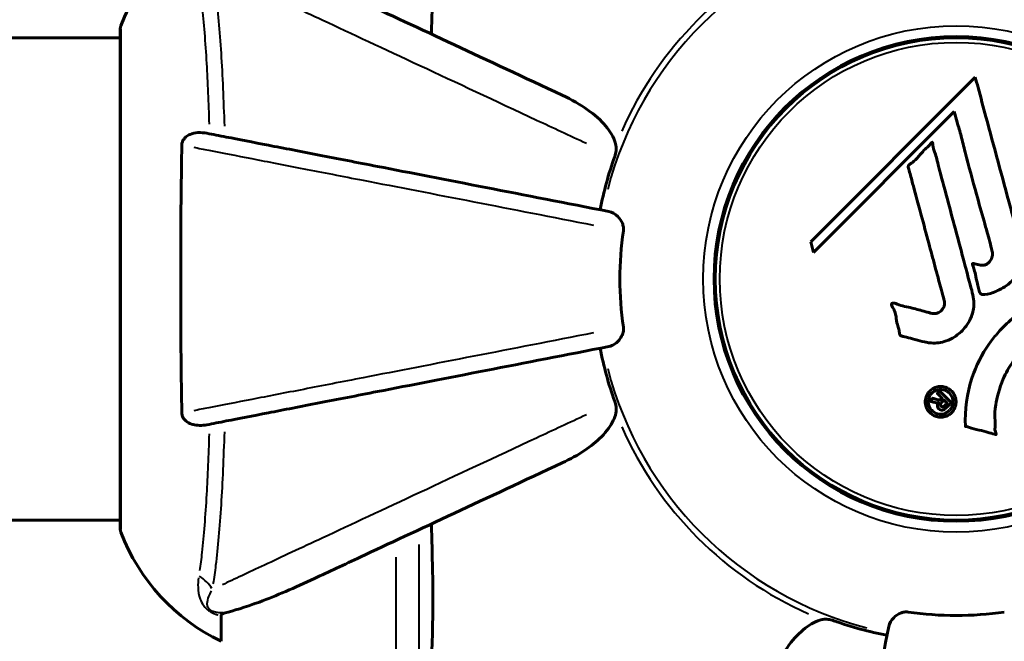
# Model space of a CAD drawing. Units: millimetres. Extents: x 6508 to 21310, y -2406 to 23017.
# Drawn here: x 13533 to 13656, y 10244 to 10321 of the extents above; entities that cross this region are included whole.
import ezdxf

# ---------------------------------------------------------------- set-up
doc = ezdxf.new("R2010")
doc.units = ezdxf.units.MM
doc.header["$LTSCALE"] = 130
doc.layers.add('Widoczne (ISO)', color=7, linetype='Continuous', lineweight=60)
doc.layers.add('Widoczne wąskie (ISO)', color=7, linetype='Continuous', lineweight=40)
doc.layers.add('Wymiar (ISO)', color=7, linetype='Continuous', lineweight=18, true_color=0x00803f)
doc.styles.add('Tekst etykiety (ISO)', font='tahoma.ttf')
doc.dimstyles.new('Domyślne (ISO)', dxfattribs={"dimscale": 130, "dimtxt": 3.5, "dimasz": 2.5, "dimexe": 3.175, "dimexo": 0, "dimgap": 0.762, "dimtad": 1, "dimtoh": 1, "dimdec": 0, "dimrnd": 1e-08, "dimzin": 0, "dimtxsty": 'Tekst etykiety (ISO)', "dimcen": 0.09, "dimdle": 10, "dimclrd": 256, "dimclre": 256, "dimclrt": 256, "dimadec": 0, "dimazin": 0, "dimtfac": 0.714286, "dimtdec": 0, "dimtmove": 0, "dimatfit": 3, "dimfxl": 0, "dimtolj": 1, "dimtzin": 0, "dimlwd": -1, "dimlwe": -1, "dimarcsym": 0})

# ---------------------------------------------------------------- blocks, each defined once
blk = doc.blocks.new('*D8')
at = {"layer": 'Defpoints', "color": 0, "transparency": 16777216}
for p in [(9045.41, 10257.4), (18254.47, 10257.4), (18254.47, 1412.24)]:
    blk.add_point(p, dxfattribs=at)
at = {"layer": 'Wymiar (ISO)', "transparency": 16777216}
for p, q in [((9045.41, 10257.4), (9045.41, 999.49)), ((18254.47, 10257.4), (18254.47, 999.49)), ((9370.41, 1412.24), (17929.47, 1412.24))]:
    blk.add_line(p, q, dxfattribs=at)
for points in [[(9370.41, 1466.41), (9370.41, 1358.08), (9045.41, 1412.24)], [(17929.47, 1466.41), (17929.47, 1358.08), (18254.47, 1412.24)]]:
    blk.add_solid(points, dxfattribs=at)
at = {"layer": 'Wymiar (ISO)', "transparency": 16777216, "insert": (13649.94, 1985.25), "char_height": 455, "attachment_point": 2, "style": 'Tekst etykiety (ISO)'}
blk.add_mtext('\\A1;9209', dxfattribs=at)
blk = doc.blocks.new('*D9')
at = {"layer": 'Defpoints', "color": 0, "transparency": 16777216}
for p in [(7090.78, 12608.95), (9384.94, 12608.95), (16645.77, 3774.28)]:
    blk.add_point(p, dxfattribs=at)
at = {"layer": 'Wymiar (ISO)', "transparency": 16777216}
for p, q in [((9384.94, 12608.95), (6678.03, 12608.95)), ((7090.78, 4099.28), (7090.78, 12283.95)), ((16645.77, 3774.28), (6678.03, 3774.28))]:
    blk.add_line(p, q, dxfattribs=at)
for points in [[(7036.61, 12283.95), (7144.95, 12283.95), (7090.78, 12608.95)], [(7036.61, 4099.28), (7144.95, 4099.28), (7090.78, 3774.28)]]:
    blk.add_solid(points, dxfattribs=at)
at = {"layer": 'Wymiar (ISO)', "transparency": 16777216, "insert": (6515.94, 8191.61), "char_height": 455, "attachment_point": 2, "rotation": 90, "style": 'Tekst etykiety (ISO)'}
blk.add_mtext('\\A1;8835', dxfattribs=at)

msp = doc.modelspace()

# ---------------------------------------------------------------- linework, layer by layer
at = {"layer": 'Widoczne (ISO)'}
for p, q in [((13545.34, 10320.36), (13545.34, 10257.76)), ((13545.34, 10319.21), (13444.66, 10319.21)), ((13652.95, 10319.21), (13646.93, 10319.21)), ((13652.32, 10314.3), (13631.73, 10293.71)), ((13632.08, 10292.38), (13649.69, 10309.99)), ((13649.69, 10309.99), (13650.04, 10308.66)), ((13631.73, 10293.71), (13632.08, 10292.38)), ((13545.34, 10258.91), (13444.66, 10258.91)), ((13652.95, 10258.91), (13646.93, 10258.91)), ((13557.94, 10246.92), (13557.94, 10243.76))]:
    msp.add_line(p, q, dxfattribs=at)
for radius in [30.3, 30.15]:
    msp.add_circle((13649.94, 10289.06), radius, dxfattribs=at)
for centre, radius, start, end in [((13568.78, 10311.83), 25, 115.6956, 159.1867), ((13546.34, 10320.36), 1, 159.1867, 180), ((13649.94, 10289.06), 45.39, 160.277, 169), ((13649.94, 10289.06), 42.08, 171.774, 188.226), ((13649.94, 10289.06), 45.39, 191, 199.723), ((13546.34, 10257.76), 1, 180, 200.8133), ((13568.78, 10266.28), 25, 200.8133, 244.3044), ((13649.94, 10289.06), 42.08, 261.774, 278.226), ((13649.94, 10289.06), 45.39, 250.277, 259)]:
    msp.add_arc(centre, radius, start, end, dxfattribs=at)
for points, knots in [([(13582.7, 10349.22), (13583.36, 10346.39), (13583.82, 10343.24), (13584.51, 10334.63), (13584.51, 10328.83), (13584.32, 10321.5), (13584.3, 10320.6), (13584.27, 10319.68)], [-5.840532, -5.840532, -5.840532, -5.840532, -4.31233, -4.31233, -2.04169, -2.04169, -1.725442, -1.725442, -1.725442, -1.725442]), ([(13600.64, 10312.04), (13595.85, 10314.28), (13591.32, 10316.39), (13582.81, 10320.36), (13578.87, 10322.2), (13575.42, 10323.8), (13573.32, 10324.78), (13571.39, 10325.68), (13569.64, 10326.5)], [2.163328, 2.163328, 2.163328, 2.163328, 4.09795, 4.09795, 6.113906, 6.113906, 6.113906, 7.34072, 7.34072, 7.34072, 7.34072]), ([(13652.32, 10314.3), (13652.44, 10313.87), (13652.56, 10313.43), (13653, 10311.8), (13653.33, 10310.58), (13654.66, 10305.64), (13655.69, 10301.84), (13656.92, 10297.28), (13657.12, 10296.55), (13657.46, 10295.29), (13657.6, 10294.78), (13658.02, 10293.24), (13658.22, 10292.63), (13658.07, 10291.39), (13658, 10291.07), (13657.88, 10290.63), (13657.84, 10290.49), (13657.59, 10289.74), (13657.39, 10289.35), (13656.95, 10288.83), (13656.79, 10288.68), (13656.12, 10288.12), (13655.46, 10287.75), (13654.51, 10287.33), (13653.98, 10287.12), (13653.4, 10287.1), (13653.26, 10287.09), (13653.11, 10287.13), (13653.07, 10287.15), (13653, 10287.21), (13652.97, 10287.25), (13652.89, 10287.37), (13652.84, 10287.48), (13652.69, 10287.95), (13652.58, 10288.49), (13652.29, 10289.89), (13652.19, 10290.26), (13652, 10290.78), (13651.97, 10290.86), (13651.96, 10290.93), (13651.96, 10290.94), (13651.96, 10290.96), (13651.96, 10290.96), (13651.97, 10290.97), (13651.97, 10290.98), (13651.98, 10290.98), (13651.98, 10290.99), (13652, 10290.99), (13652.01, 10290.99), (13652.05, 10290.99), (13652.08, 10290.99), (13652.29, 10290.95), (13652.57, 10290.87), (13653.03, 10290.78), (13653.22, 10290.76), (13653.52, 10290.8), (13653.64, 10290.84), (13653.91, 10291), (13654.02, 10291.11), (13654.22, 10291.35), (13654.33, 10291.54), (13654.48, 10291.95), (13654.48, 10292.12), (13654.47, 10292.33), (13654.46, 10292.43), (13654.27, 10293.24), (13654, 10294.18), (13653.68, 10295.36), (13653.55, 10295.83), (13653.11, 10297.41), (13652.79, 10298.53), (13651.99, 10301.41), (13651.51, 10303.17), (13650.88, 10305.66), (13650.72, 10306.31), (13650.41, 10307.5), (13650.25, 10308.08), (13650.04, 10308.66)], [0, 0, 0, 0, 0.142459, 0.142459, 0.538573, 0.538573, 1.736918, 1.736918, 1.965538, 1.965538, 2.132306, 2.132306, 2.520461, 2.520461, 2.650498, 2.650498, 2.712235, 2.712235, 2.985498, 2.985498, 3.118451, 3.118451, 3.52075, 3.52075, 3.794393, 3.794393, 3.840632, 3.840632, 3.860168, 3.860168, 3.879001, 3.879001, 3.910522, 3.910522, 4.008712, 4.008712, 4.141449, 4.141449, 4.181618, 4.181618, 4.194441, 4.194441, 4.201587, 4.201587, 4.207543, 4.207543, 4.214479, 4.214479, 4.225532, 4.225532, 4.247087, 4.247087, 4.326597, 4.326597, 4.394184, 4.394184, 4.438525, 4.438525, 4.490981, 4.490981, 4.591124, 4.591124, 4.705512, 4.705512, 4.811076, 4.811076, 5.155842, 5.155842, 5.391676, 5.391676, 5.957817, 5.957817, 6.847309, 6.847309, 7.218807, 7.218807, 7.573898, 7.573898, 7.573898, 7.573898]), ([(13600.64, 10312.04), (13603.05, 10310.92), (13604.9, 10309.59), (13606.66, 10307.5), (13607.06, 10306.8), (13607.3, 10306.03), (13607.33, 10305.92), (13607.35, 10305.81)], [0, 0, 0, 0, 1.237629, 1.237629, 1.877414, 1.877414, 1.97501, 1.97501, 1.97501, 1.97501]), ([(13553.04, 10305.81), (13553.04, 10305.94), (13553.06, 10306.07), (13553.14, 10306.31), (13553.2, 10306.41), (13553.35, 10306.63), (13553.44, 10306.73), (13553.71, 10306.95), (13553.89, 10307.05), (13554.35, 10307.25), (13554.69, 10307.33), (13555.43, 10307.38), (13555.81, 10307.35), (13556.17, 10307.28)], [0, 0, 0, 0, 0.0405527, 0.0405527, 0.0770027, 0.0770027, 0.1196644, 0.1196644, 0.1860906, 0.1860906, 0.2931262, 0.2931262, 0.4025768, 0.4025768, 0.4025768, 0.4025768]), ([(13606.48, 10297.5), (13606.48, 10297.5), (13606.47, 10297.5), (13601.13, 10298.54), (13595.96, 10299.55), (13586.22, 10301.44), (13581.67, 10302.33), (13577.53, 10303.13), (13574.94, 10303.63), (13572.51, 10304.11), (13567.94, 10305), (13565.81, 10305.41), (13561.93, 10306.16), (13560.16, 10306.51), (13557.73, 10306.98), (13556.92, 10307.14), (13556.17, 10307.28)], [0.888905, 0.888905, 0.888905, 0.888905, 0.88942, 0.88942, 2.677464, 2.677464, 4.465509, 4.465509, 4.465509, 5.581887, 5.581887, 6.698264, 6.698264, 7.814641, 7.814641, 8.436361, 8.436361, 8.436361, 8.436361]), ([(13553.04, 10272.3), (13552.99, 10274.96), (13552.95, 10277.74), (13552.89, 10284.69), (13552.89, 10288.9), (13552.92, 10297.46), (13552.96, 10301.76), (13553.04, 10305.81)], [-3.839757, -3.839757, -3.839757, -3.839757, -2.971401, -2.971401, -1.713368, -1.713368, -0.390285, -0.390285, -0.390285, -0.390285]), ([(13607.21, 10304.38), (13607.29, 10304.61), (13607.35, 10304.85), (13607.41, 10305.32), (13607.4, 10305.54), (13607.36, 10305.77), (13607.36, 10305.79), (13607.35, 10305.81)], [-0.6576908, -0.6576908, -0.6576908, -0.6576908, -0.5826884, -0.5826884, -0.5093339, -0.5093339, -0.502027, -0.502027, -0.502027, -0.502027]), ([(13645.97, 10281.19), (13645.61, 10281.28), (13645.2, 10281.38), (13644.39, 10281.6), (13644.05, 10281.69), (13643.56, 10281.8), (13643.47, 10281.82), (13643.29, 10281.87), (13643.24, 10281.88), (13643.05, 10281.94), (13643, 10281.97), (13642.97, 10281.99), (13642.96, 10282), (13642.94, 10282.01), (13642.93, 10282.02), (13642.91, 10282.04), (13642.9, 10282.05), (13642.88, 10282.09), (13642.87, 10282.12), (13642.84, 10282.2), (13642.83, 10282.26), (13642.8, 10282.55), (13642.81, 10282.66), (13642.6, 10283.32), (13642.55, 10283.41), (13642.43, 10284.18), (13642.4, 10284.51), (13642.25, 10284.98), (13642.21, 10285.09), (13642.12, 10285.27), (13642.08, 10285.34), (13642, 10285.49), (13641.96, 10285.56), (13641.9, 10285.68), (13641.87, 10285.72), (13641.85, 10285.79), (13641.84, 10285.82), (13641.83, 10285.87), (13641.83, 10285.89), (13641.83, 10285.93), (13641.84, 10285.95), (13641.86, 10285.97), (13641.86, 10285.98), (13641.88, 10286), (13641.9, 10286.01), (13641.95, 10286.03), (13641.99, 10286.04), (13642.1, 10286.06), (13642.18, 10286.05), (13642.35, 10286.01), (13642.46, 10285.97), (13643.15, 10285.64), (13643.8, 10285.58), (13645, 10285.28), (13645.47, 10285.13), (13646.28, 10284.92), (13646.42, 10284.89), (13646.82, 10284.78), (13647.02, 10284.72), (13647.46, 10284.76), (13647.62, 10284.81), (13647.95, 10284.98), (13648.07, 10285.09), (13648.27, 10285.32), (13648.36, 10285.48), (13648.45, 10285.73), (13648.49, 10285.9), (13648.46, 10286.27), (13648.43, 10286.4), (13648.26, 10287.04), (13648.13, 10287.52), (13647.88, 10288.46), (13647.77, 10288.85), (13647.53, 10289.73), (13647.4, 10290.21), (13647.02, 10291.65), (13646.76, 10292.59), (13646.19, 10294.72), (13645.87, 10295.9), (13645.09, 10298.83), (13644.71, 10300.15), (13644.35, 10301.54), (13644.22, 10302.1), (13644.01, 10302.73), (13643.98, 10302.83), (13643.94, 10303.01), (13643.94, 10303.08), (13643.94, 10303.15), (13643.94, 10303.18), (13643.96, 10303.25), (13643.98, 10303.28), (13644.06, 10303.36), (13644.12, 10303.41), (13644.38, 10303.58), (13644.54, 10303.65), (13645.18, 10304.29), (13645.42, 10304.62), (13646.18, 10305.45), (13646.52, 10305.7), (13646.83, 10306.05), (13646.86, 10306.08), (13646.88, 10306.11), (13646.91, 10306.14), (13646.93, 10306.15), (13646.93, 10306.16), (13646.94, 10306.16), (13646.94, 10306.16), (13646.94, 10306.16), (13646.94, 10306.16), (13646.94, 10306.16), (13646.94, 10306.16), (13646.95, 10306.16), (13646.95, 10306.16), (13646.95, 10306.16), (13646.96, 10306.16), (13646.96, 10306.15), (13646.96, 10306.15), (13646.97, 10306.14), (13646.97, 10306.14), (13646.98, 10306.12), (13646.99, 10306.1), (13647, 10306.05), (13647, 10305.99), (13647.03, 10305.69), (13647.03, 10305.48), (13647.25, 10304.91), (13647.31, 10304.78), (13647.56, 10303.93), (13647.65, 10303.42), (13647.96, 10302.26), (13648.74, 10299.39), (13649.51, 10296.52), (13650.48, 10292.88), (13650.69, 10292.1), (13651.02, 10290.87), (13651.14, 10290.42), (13651.36, 10289.57), (13651.47, 10289.18), (13651.73, 10288.19), (13651.86, 10287.75), (13652.14, 10286.57), (13652.21, 10285.98), (13652.02, 10284.8), (13651.84, 10284.3), (13651.25, 10283.19), (13650.81, 10282.69), (13650.02, 10281.99), (13649.45, 10281.58), (13648.07, 10281.1), (13647.44, 10281.02), (13646.66, 10281.07), (13646.5, 10281.08), (13646.23, 10281.13), (13646.1, 10281.15), (13645.97, 10281.19)], [3.720752, 3.720752, 3.720752, 3.720752, 3.903434, 3.903434, 4.044245, 4.044245, 4.102655, 4.102655, 4.13375, 4.13375, 4.203295, 4.203295, 4.246046, 4.246046, 4.278865, 4.278865, 4.322236, 4.322236, 4.422612, 4.422612, 4.584853, 4.584853, 5.298707, 5.298707, 5.877225, 5.877225, 6.307246, 6.307246, 6.434146, 6.434146, 6.534715, 6.534715, 6.638083, 6.638083, 6.70882, 6.70882, 6.748374, 6.748374, 6.787304, 6.787304, 6.814073, 6.814073, 6.837716, 6.837716, 6.857157, 6.857157, 6.884209, 6.884209, 6.935515, 6.935515, 7.014801, 7.014801, 7.466106, 7.466106, 7.893545, 7.893545, 7.979034, 7.979034, 8.159221, 8.159221, 8.269951, 8.269951, 8.400472, 8.400472, 8.569548, 8.569548, 8.675747, 8.675747, 8.741623, 8.741623, 8.803796, 8.803796, 8.848721, 8.848721, 8.906099, 8.906099, 9.020577, 9.020577, 9.168788, 9.168788, 9.395555, 9.395555, 9.53729, 9.53729, 9.564975, 9.564975, 9.586889, 9.586889, 9.603242, 9.603242, 9.622766, 9.622766, 9.658602, 9.658602, 9.763673, 9.763673, 9.867409, 9.867409, 10.00378, 10.00378, 10.014764, 10.014764, 10.053933, 10.053933, 10.061431, 10.061431, 10.065578, 10.065578, 10.068851, 10.068851, 10.072567, 10.072567, 10.079087, 10.079087, 10.086804, 10.086804, 10.097734, 10.097734, 10.117704, 10.117704, 10.163118, 10.163118, 10.290296, 10.290296, 10.805323, 10.805323, 11.039618, 11.039618, 11.405377, 11.405377, 11.405377, 12.314125, 12.314125, 12.566184, 12.566184, 12.717456, 12.717456, 12.850458, 12.850458, 13.059421, 13.059421, 13.461766, 13.461766, 13.779281, 13.779281, 14.236446, 14.236446, 14.651574, 14.651574, 14.976685, 14.976685, 15.060244, 15.060244, 15.126129, 15.126129, 15.126129, 15.126129]), ([(13606.48, 10297.5), (13606.87, 10297.43), (13607.27, 10297.19), (13607.84, 10296.62), (13608.04, 10296.33), (13608.22, 10295.88), (13608.27, 10295.72), (13608.3, 10295.47), (13608.31, 10295.39), (13608.31, 10295.23), (13608.3, 10295.15), (13608.29, 10295.08)], [0, 0, 0, 0, 0.2355522, 0.2355522, 0.4078692, 0.4078692, 0.4868555, 0.4868555, 0.5223203, 0.5223203, 0.5562282, 0.5562282, 0.5562282, 0.5562282]), ([(13651.09, 10270.64), (13651.09, 10270.64), (13651.09, 10270.65), (13650.99, 10272.65), (13651.25, 10274.74), (13652.43, 10278.21), (13653.13, 10279.62), (13654.36, 10281.37), (13654.69, 10281.79), (13655.28, 10282.47), (13655.51, 10282.73), (13655.98, 10283.21), (13656.22, 10283.43), (13656.78, 10283.94), (13657.11, 10284.22), (13658.16, 10285.04), (13658.91, 10285.53), (13660.51, 10286.39), (13661.62, 10286.92), (13664.12, 10287.61), (13665.06, 10287.76), (13666.18, 10287.89), (13666.59, 10287.93), (13667.34, 10287.95), (13667.67, 10287.95), (13668.22, 10287.92), (13668.33, 10287.91), (13668.53, 10287.9), (13668.57, 10287.9), (13668.61, 10287.9), (13668.62, 10287.9), (13668.63, 10287.9), (13668.64, 10287.9), (13668.65, 10287.89), (13668.65, 10287.89), (13668.66, 10287.88), (13668.66, 10287.88), (13668.66, 10287.87), (13668.66, 10287.85), (13668.67, 10287.83), (13668.67, 10287.81), (13668.69, 10287.69), (13668.72, 10287.62), (13668.87, 10287.18), (13668.87, 10286.99), (13669.17, 10285.95), (13669.26, 10285.68), (13669.38, 10285.11), (13669.37, 10284.96), (13669.5, 10284.47), (13669.6, 10284.31), (13669.65, 10284.2), (13669.66, 10284.18), (13669.67, 10284.15), (13669.68, 10284.13), (13669.68, 10284.12), (13669.68, 10284.11), (13669.68, 10284.11), (13669.68, 10284.11), (13669.68, 10284.1), (13669.68, 10284.1), (13669.68, 10284.1), (13669.68, 10284.1), (13669.67, 10284.09), (13669.67, 10284.09), (13669.67, 10284.09), (13669.66, 10284.08), (13669.66, 10284.08), (13669.65, 10284.08), (13669.64, 10284.07), (13669.63, 10284.07), (13669.59, 10284.07), (13669.57, 10284.07), (13669.24, 10284.08), (13669.06, 10284.15), (13667.69, 10284.31), (13666.63, 10284.23), (13664.71, 10283.95), (13663.21, 10283.63), (13660.9, 10282.4), (13660.29, 10282.01), (13659.45, 10281.35), (13659.19, 10281.14), (13658.76, 10280.74), (13658.58, 10280.57), (13658.22, 10280.2), (13658.04, 10280), (13657.59, 10279.48), (13657.33, 10279.15), (13656.53, 10278.02), (13656.13, 10277.27), (13655.32, 10275.39), (13655.02, 10274.16), (13654.89, 10273.34), (13654.66, 10271.93), (13654.87, 10271.28), (13654.79, 10270.39), (13654.78, 10270.3), (13654.81, 10270.03), (13654.86, 10269.9), (13654.9, 10269.78), (13654.92, 10269.74), (13654.93, 10269.7), (13654.94, 10269.68), (13654.94, 10269.66), (13654.94, 10269.65), (13654.94, 10269.63), (13654.94, 10269.63), (13654.94, 10269.62), (13654.94, 10269.62), (13654.94, 10269.61), (13654.94, 10269.61), (13654.93, 10269.61), (13654.93, 10269.61), (13654.93, 10269.61), (13654.93, 10269.61), (13654.93, 10269.61), (13654.93, 10269.61), (13654.92, 10269.61), (13654.92, 10269.61), (13654.92, 10269.61), (13654.92, 10269.61), (13654.91, 10269.61), (13654.9, 10269.61), (13654.9, 10269.61), (13654.89, 10269.61), (13654.69, 10269.67), (13654.4, 10269.74), (13653.53, 10269.98), (13653.2, 10270.08), (13652.3, 10270.3), (13651.92, 10270.36), (13651.49, 10270.53), (13651.44, 10270.57), (13651.32, 10270.6), (13651.28, 10270.6), (13651.24, 10270.6), (13651.23, 10270.6), (13651.2, 10270.6), (13651.18, 10270.6), (13651.16, 10270.6), (13651.15, 10270.6), (13651.13, 10270.6), (13651.12, 10270.6), (13651.1, 10270.61), (13651.1, 10270.61), (13651.09, 10270.62), (13651.09, 10270.62), (13651.09, 10270.63), (13651.09, 10270.63), (13651.09, 10270.63), (13651.09, 10270.64), (13651.09, 10270.64)], [1.550053, 1.550053, 1.550053, 1.550053, 1.554927, 1.554927, 3.582662, 3.582662, 5.020836, 5.020836, 5.494911, 5.494911, 5.785278, 5.785278, 6.046356, 6.046356, 6.380431, 6.380431, 7.048375, 7.048375, 7.695694, 7.695694, 8.13367, 8.13367, 8.379756, 8.379756, 8.571324, 8.571324, 8.692566, 8.692566, 8.751433, 8.751433, 8.771919, 8.771919, 8.785911, 8.785911, 8.794965, 8.794965, 8.807208, 8.807208, 8.832194, 8.832194, 8.853922, 8.853922, 8.928845, 8.928845, 9.13158, 9.13158, 9.203479, 9.203479, 9.29044, 9.29044, 9.379579, 9.379579, 9.394239, 9.394239, 9.406798, 9.406798, 9.40982, 9.40982, 9.411393, 9.411393, 9.412538, 9.412538, 9.413951, 9.413951, 9.416417, 9.416417, 9.419133, 9.419133, 9.422197, 9.422197, 9.426989, 9.426989, 9.440756, 9.440756, 9.579448, 9.579448, 9.875519, 9.875519, 10.245186, 10.245186, 10.382811, 10.382811, 10.442767, 10.442767, 10.486114, 10.486114, 10.530797, 10.530797, 10.598473, 10.598473, 10.746704, 10.746704, 11.001521, 11.001521, 11.001521, 11.44171, 11.44171, 11.496908, 11.496908, 11.562717, 11.562717, 11.585995, 11.585995, 11.596716, 11.596716, 11.60235, 11.60235, 11.604883, 11.604883, 11.606581, 11.606581, 11.607977, 11.607977, 11.60886, 11.60886, 11.609382, 11.609382, 11.609836, 11.609836, 11.610402, 11.610402, 11.611553, 11.611553, 11.613587, 11.613587, 11.618733, 11.618733, 11.769594, 11.769594, 12.024348, 12.024348, 12.353295, 12.353295, 12.453308, 12.453308, 12.48891, 12.48891, 12.500731, 12.500731, 12.516544, 12.516544, 12.526612, 12.526612, 12.537107, 12.537107, 12.543051, 12.543051, 12.546982, 12.546982, 12.550918, 12.550918, 12.551574, 12.551574, 12.551574, 12.551574]), ([(13608.29, 10283.04), (13608.31, 10282.9), (13608.31, 10282.78), (13608.29, 10282.49), (13608.25, 10282.34), (13608.13, 10281.99), (13608.03, 10281.79), (13607.71, 10281.35), (13607.49, 10281.12), (13606.99, 10280.77), (13606.73, 10280.66), (13606.48, 10280.61)], [0, 0, 0, 0, 0.0396836, 0.0396836, 0.0905188, 0.0905188, 0.1673316, 0.1673316, 0.2736365, 0.2736365, 0.3778204, 0.3778204, 0.3778204, 0.3778204]), ([(13556.17, 10270.83), (13556.92, 10270.97), (13557.73, 10271.13), (13560.16, 10271.61), (13561.92, 10271.95), (13565.81, 10272.7), (13567.93, 10273.12), (13572.5, 10274), (13574.93, 10274.48), (13577.52, 10274.98), (13581.66, 10275.78), (13586.22, 10276.67), (13595.95, 10278.56), (13601.13, 10279.57), (13606.48, 10280.61), (13606.48, 10280.61), (13606.48, 10280.61)], [0.494658, 0.494658, 0.494658, 0.494658, 1.116027, 1.116027, 2.232055, 2.232055, 3.348082, 3.348082, 4.464109, 4.464109, 4.464109, 6.253052, 6.253052, 8.041993, 8.041993, 8.042107, 8.042107, 8.042107, 8.042107]), ([(13649.35, 10272.34), (13649.28, 10272.26), (13649.19, 10272.19), (13648.83, 10271.94), (13648.58, 10271.86), (13648.19, 10271.77), (13648.05, 10271.77), (13647.83, 10271.78), (13647.71, 10271.79), (13647.44, 10271.86), (13647.26, 10271.91), (13646.85, 10272.13), (13646.66, 10272.3), (13646.35, 10272.68), (13646.25, 10272.88), (13646.11, 10273.26), (13646.06, 10273.51), (13646.09, 10274.04), (13646.15, 10274.28), (13646.36, 10274.73), (13646.51, 10274.93), (13646.84, 10275.24), (13647.05, 10275.39), (13647.48, 10275.55), (13647.67, 10275.61), (13648.02, 10275.63), (13648.15, 10275.62), (13648.45, 10275.57), (13648.59, 10275.53), (13648.88, 10275.41), (13649.09, 10275.3), (13649.43, 10274.99), (13649.57, 10274.82), (13649.79, 10274.4), (13649.88, 10274.16), (13649.93, 10273.72), (13649.93, 10273.5), (13649.82, 10273.06), (13649.73, 10272.84), (13649.61, 10272.66), (13649.55, 10272.56), (13649.46, 10272.45), (13649.35, 10272.34)], [0.03517, 0.03517, 0.03517, 0.03517, 0.059888, 0.059888, 0.123527, 0.123527, 0.18271, 0.18271, 0.250877, 0.250877, 0.324426, 0.324426, 0.427213, 0.427213, 0.544139, 0.544139, 0.683268, 0.683268, 0.814402, 0.814402, 0.975837, 0.975837, 1.11647, 1.11647, 1.200169, 1.200169, 1.255781, 1.255781, 1.339938, 1.339938, 1.493751, 1.493751, 1.604808, 1.604808, 1.702797, 1.702797, 1.776686, 1.776686, 1.843646, 1.843646, 1.843646, 1.878816, 1.878816, 1.878816, 1.878816]), ([(13649.08, 10272.61), (13649.13, 10272.65), (13649.18, 10272.7), (13649.22, 10272.76), (13649.36, 10272.94), (13649.44, 10273.15), (13649.53, 10273.44), (13649.56, 10273.63), (13649.51, 10274.02), (13649.46, 10274.22), (13649.27, 10274.58), (13649.15, 10274.74), (13648.82, 10275.01), (13648.65, 10275.1), (13648.41, 10275.19), (13648.29, 10275.22), (13648.05, 10275.25), (13647.94, 10275.25), (13647.63, 10275.21), (13647.43, 10275.15), (13647.1, 10274.97), (13646.96, 10274.86), (13646.71, 10274.57), (13646.61, 10274.42), (13646.47, 10274.03), (13646.44, 10273.83), (13646.46, 10273.39), (13646.54, 10273.17), (13646.71, 10272.81), (13646.85, 10272.65), (13647.1, 10272.43), (13647.26, 10272.33), (13647.55, 10272.21), (13647.67, 10272.18), (13647.93, 10272.14), (13648.05, 10272.15), (13648.33, 10272.17), (13648.52, 10272.24), (13648.77, 10272.36), (13648.88, 10272.42), (13649.02, 10272.54), (13649.05, 10272.57), (13649.08, 10272.61)], [0.9254387, 0.9254387, 0.9254387, 0.9254387, 0.947871, 0.947871, 0.947871, 1.0174772, 1.0174772, 1.1192055, 1.1192055, 1.1998483, 1.1998483, 1.2622756, 1.2622756, 1.3202006, 1.3202006, 1.3658674, 1.3658674, 1.4014574, 1.4014574, 1.4526936, 1.4526936, 1.4898156, 1.4898156, 1.5209317, 1.5209317, 1.5497177, 1.5497177, 1.5792216, 1.5792216, 1.6222446, 1.6222446, 1.6764173, 1.6764173, 1.708334, 1.708334, 1.7371926, 1.7371926, 1.8051055, 1.8051055, 1.85803, 1.85803, 1.8733098, 1.8733098, 1.8733098, 1.8733098]), ([(13647.88, 10275.04), (13647.88, 10275.04), (13647.91, 10275.01), (13648.2, 10274.72), (13648.45, 10274.47), (13648.83, 10274.09), (13648.96, 10273.96), (13649.19, 10273.72), (13649.21, 10273.72), (13649.26, 10273.65), (13649.27, 10273.64), (13649.3, 10273.62), (13649.31, 10273.61), (13649.32, 10273.61), (13649.32, 10273.61), (13649.32, 10273.6), (13649.32, 10273.6), (13649.32, 10273.6), (13649.32, 10273.6), (13649.32, 10273.6), (13649.32, 10273.6), (13649.32, 10273.6), (13649.32, 10273.6), (13649.32, 10273.59), (13649.32, 10273.59), (13649.3, 10273.58), (13649.29, 10273.57), (13649.18, 10273.45), (13649.07, 10273.34), (13648.84, 10273.12), (13648.79, 10273.07), (13648.63, 10272.91), (13648.53, 10272.81), (13648.38, 10272.72), (13648.32, 10272.68), (13648.2, 10272.66), (13648.16, 10272.66), (13648.09, 10272.67), (13648.06, 10272.67), (13647.97, 10272.69), (13647.92, 10272.71), (13647.8, 10272.78), (13647.75, 10272.83), (13647.68, 10272.91), (13647.64, 10272.97), (13647.59, 10273.11), (13647.58, 10273.18), (13647.58, 10273.28), (13647.59, 10273.31), (13647.61, 10273.39), (13647.62, 10273.44), (13647.67, 10273.55), (13647.7, 10273.56), (13647.72, 10273.6), (13647.72, 10273.61), (13647.72, 10273.62), (13647.72, 10273.62), (13647.72, 10273.62), (13647.72, 10273.62), (13647.72, 10273.62), (13647.72, 10273.62), (13647.72, 10273.62), (13647.72, 10273.62), (13647.72, 10273.62), (13647.72, 10273.62), (13647.72, 10273.62), (13647.72, 10273.62), (13647.72, 10273.62), (13647.72, 10273.62), (13647.72, 10273.62), (13647.72, 10273.62), (13647.72, 10273.62), (13647.72, 10273.62), (13647.71, 10273.62), (13647.71, 10273.62), (13647.69, 10273.6), (13647.67, 10273.6), (13647.64, 10273.59), (13647.63, 10273.59), (13647.61, 10273.59), (13647.6, 10273.58), (13647.56, 10273.58), (13647.53, 10273.58), (13647.48, 10273.58), (13647.42, 10273.58), (13647.26, 10273.62), (13647.13, 10273.65), (13646.92, 10273.71), (13646.78, 10273.75), (13646.65, 10273.78), (13646.64, 10273.78), (13646.64, 10273.78), (13646.63, 10273.78), (13646.63, 10273.78), (13646.63, 10273.78), (13646.63, 10273.79), (13646.63, 10273.79), (13646.63, 10273.79), (13646.63, 10273.79), (13646.63, 10273.79), (13646.63, 10273.79), (13646.63, 10273.79), (13646.63, 10273.79), (13646.63, 10273.79), (13646.63, 10273.8), (13646.64, 10273.8), (13646.65, 10273.81), (13646.74, 10273.87), (13646.76, 10273.91), (13646.84, 10274), (13646.88, 10274.02), (13646.93, 10274.08), (13646.94, 10274.09), (13646.96, 10274.12), (13646.96, 10274.12), (13646.97, 10274.13), (13646.97, 10274.14), (13646.98, 10274.14), (13646.98, 10274.14), (13646.99, 10274.14), (13646.99, 10274.14), (13646.99, 10274.14), (13646.99, 10274.14), (13647, 10274.14), (13647, 10274.14), (13647.05, 10274.12), (13647.09, 10274.11), (13647.29, 10274.05), (13647.48, 10273.98), (13647.71, 10273.94), (13647.76, 10273.93), (13647.84, 10273.94), (13647.87, 10273.94), (13647.97, 10273.97), (13648.01, 10274), (13648.07, 10274.04), (13648.09, 10274.06), (13648.11, 10274.08), (13648.12, 10274.09), (13648.14, 10274.11), (13648.16, 10274.12), (13648.18, 10274.15), (13648.18, 10274.15), (13648.18, 10274.16), (13648.18, 10274.16), (13648.18, 10274.17), (13648.18, 10274.17), (13648.17, 10274.18), (13648.17, 10274.18), (13648.16, 10274.19), (13648.15, 10274.19), (13648.13, 10274.21), (13648.1, 10274.22), (13648.05, 10274.28), (13648.03, 10274.3), (13647.92, 10274.42), (13647.83, 10274.49), (13647.73, 10274.61), (13647.71, 10274.64), (13647.65, 10274.69), (13647.63, 10274.7), (13647.6, 10274.72), (13647.6, 10274.72), (13647.59, 10274.73), (13647.59, 10274.73), (13647.59, 10274.74), (13647.59, 10274.74), (13647.59, 10274.74), (13647.59, 10274.75), (13647.6, 10274.76), (13647.6, 10274.76), (13647.61, 10274.77), (13647.62, 10274.77), (13647.65, 10274.8), (13647.66, 10274.82), (13647.71, 10274.87), (13647.73, 10274.9), (13647.79, 10274.95), (13647.8, 10274.96), (13647.83, 10274.98), (13647.84, 10274.99), (13647.86, 10275.01), (13647.86, 10275.02), (13647.87, 10275.03), (13647.87, 10275.03), (13647.88, 10275.04), (13647.88, 10275.04), (13647.88, 10275.04), (13647.88, 10275.04), (13647.88, 10275.04), (13647.88, 10275.04), (13647.88, 10275.04), (13647.88, 10275.04), (13647.88, 10275.04), (13647.88, 10275.04), (13647.88, 10275.04), (13647.88, 10275.04), (13647.88, 10275.04), (13647.88, 10275.04)], [0.0003158, 0.0003158, 0.0003158, 0.0003158, 0.0009228, 0.0009228, 0.0078002, 0.0078002, 0.0113641, 0.0113641, 0.0144553, 0.0144553, 0.0154924, 0.0154924, 0.0158106, 0.0158106, 0.01604, 0.01604, 0.0161196, 0.0161196, 0.0161728, 0.0161728, 0.0162297, 0.0162297, 0.0163179, 0.0163179, 0.0164995, 0.0164995, 0.0179761, 0.0179761, 0.0317571, 0.0317571, 0.0469121, 0.0469121, 0.0670579, 0.0670579, 0.0751776, 0.0751776, 0.0783364, 0.0783364, 0.0816966, 0.0816966, 0.0864394, 0.0864394, 0.0933212, 0.0933212, 0.1011584, 0.1011584, 0.1075505, 0.1075505, 0.1114757, 0.1114757, 0.1162384, 0.1162384, 0.127389, 0.127389, 0.1295035, 0.1295035, 0.130341, 0.130341, 0.1307724, 0.1307724, 0.13096, 0.13096, 0.1311043, 0.1311043, 0.1312669, 0.1312669, 0.1314464, 0.1314464, 0.1317323, 0.1317323, 0.1323483, 0.1323483, 0.1332728, 0.1332728, 0.1356957, 0.1356957, 0.1434337, 0.1434337, 0.1515014, 0.1515014, 0.1523182, 0.1523182, 0.1555976, 0.1555976, 0.158326, 0.158326, 0.1600835, 0.1600835, 0.1633678, 0.1633678, 0.1633847, 0.1633847, 0.1634254, 0.1634254, 0.1634429, 0.1634429, 0.1634595, 0.1634595, 0.1634743, 0.1634743, 0.1634933, 0.1634933, 0.1635276, 0.1635276, 0.1636076, 0.1636076, 0.1638409, 0.1638409, 0.1651304, 0.1651304, 0.1668273, 0.1668273, 0.1672408, 0.1672408, 0.1675562, 0.1675562, 0.1677114, 0.1677114, 0.1678174, 0.1678174, 0.1679041, 0.1679041, 0.1680312, 0.1680312, 0.1681651, 0.1681651, 0.1690783, 0.1690783, 0.1728431, 0.1728431, 0.1743153, 0.1743153, 0.175152, 0.175152, 0.1761573, 0.1761573, 0.1775082, 0.1775082, 0.1784881, 0.1784881, 0.1803058, 0.1803058, 0.1807595, 0.1807595, 0.1810605, 0.1810605, 0.1813002, 0.1813002, 0.1816353, 0.1816353, 0.1823218, 0.1823218, 0.1837908, 0.1837908, 0.1850138, 0.1850138, 0.1873871, 0.1873871, 0.1885241, 0.1885241, 0.1893408, 0.1893408, 0.1895995, 0.1895995, 0.1897632, 0.1897632, 0.1898951, 0.1898951, 0.1900639, 0.1900639, 0.1904155, 0.1904155, 0.1910197, 0.1910197, 0.192792, 0.192792, 0.1948274, 0.1948274, 0.1968773, 0.1968773, 0.1992115, 0.1992115, 0.2000644, 0.2000644, 0.2012301, 0.2012301, 0.2014948, 0.2014948, 0.2016403, 0.2016403, 0.2016853, 0.2016853, 0.2016853, 0.2018047, 0.2018047, 0.201987, 0.201987, 0.2020011, 0.2020011, 0.2020011, 0.2020011]), ([(13607.35, 10272.3), (13607.38, 10272.43), (13607.4, 10272.57), (13607.4, 10272.95), (13607.36, 10273.21), (13607.27, 10273.56), (13607.24, 10273.65), (13607.21, 10273.74)], [-0.1558142, -0.1558142, -0.1558142, -0.1558142, -0.1088397, -0.1088397, -0.0285546, -0.0285546, 0, 0, 0, 0]), ([(13648.41, 10273.93), (13648.41, 10273.93), (13648.41, 10273.93), (13648.31, 10273.83), (13648.19, 10273.71), (13648.07, 10273.58), (13648.03, 10273.53), (13647.98, 10273.46), (13647.97, 10273.43), (13647.96, 10273.36), (13647.96, 10273.33), (13647.98, 10273.25), (13648, 10273.22), (13648.03, 10273.17), (13648.06, 10273.14), (13648.12, 10273.11), (13648.15, 10273.1), (13648.22, 10273.08), (13648.25, 10273.09), (13648.3, 10273.1), (13648.34, 10273.11), (13648.37, 10273.13), (13648.4, 10273.15), (13648.51, 10273.25), (13648.59, 10273.32), (13648.69, 10273.43), (13648.72, 10273.46), (13648.75, 10273.48), (13648.76, 10273.49), (13648.77, 10273.5), (13648.78, 10273.52), (13648.79, 10273.53), (13648.8, 10273.53), (13648.8, 10273.53), (13648.8, 10273.53), (13648.8, 10273.53), (13648.8, 10273.53), (13648.8, 10273.53), (13648.8, 10273.53), (13648.8, 10273.53), (13648.8, 10273.53), (13648.8, 10273.54), (13648.8, 10273.54), (13648.8, 10273.54), (13648.79, 10273.54), (13648.78, 10273.55), (13648.77, 10273.56), (13648.74, 10273.59), (13648.59, 10273.74), (13648.5, 10273.83), (13648.49, 10273.84), (13648.46, 10273.87), (13648.45, 10273.89), (13648.43, 10273.91), (13648.42, 10273.91), (13648.42, 10273.92), (13648.41, 10273.92), (13648.41, 10273.92), (13648.41, 10273.93), (13648.41, 10273.93), (13648.41, 10273.93), (13648.41, 10273.93), (13648.41, 10273.93), (13648.41, 10273.93), (13648.41, 10273.93), (13648.41, 10273.93), (13648.41, 10273.93), (13648.41, 10273.93), (13648.41, 10273.93), (13648.41, 10273.93), (13648.41, 10273.93)], [0.000153, 0.000153, 0.000153, 0.000153, 0.0001786, 0.0001786, 0.0181382, 0.0181382, 0.0245895, 0.0245895, 0.0319884, 0.0319884, 0.0405092, 0.0405092, 0.0520304, 0.0520304, 0.0698725, 0.0698725, 0.0897991, 0.0897991, 0.1251042, 0.1251042, 0.1849096, 0.1849096, 0.1964252, 0.1964252, 0.2107813, 0.2107813, 0.2237937, 0.2237937, 0.2309991, 0.2309991, 0.2420109, 0.2420109, 0.2438813, 0.2438813, 0.2451244, 0.2451244, 0.2458092, 0.2458092, 0.2463899, 0.2463899, 0.2468448, 0.2468448, 0.2475109, 0.2475109, 0.2489434, 0.2489434, 0.2525509, 0.2525509, 0.258397, 0.258397, 0.2600922, 0.2600922, 0.2630858, 0.2630858, 0.2636834, 0.2636834, 0.2642819, 0.2642819, 0.2645454, 0.2645454, 0.2646343, 0.2646343, 0.2646824, 0.2646824, 0.2646824, 0.2647357, 0.2647357, 0.2647959, 0.2647959, 0.2648354, 0.2648354, 0.2648354, 0.2648354]), ([(13556.17, 10270.83), (13555.55, 10270.71), (13554.95, 10270.73), (13554.16, 10270.93), (13553.9, 10271.05), (13553.55, 10271.29), (13553.42, 10271.4), (13553.23, 10271.64), (13553.17, 10271.75), (13553.1, 10271.94), (13553.08, 10272.01), (13553.05, 10272.15), (13553.04, 10272.23), (13553.04, 10272.3)], [0, 0, 0, 0, 0.2316755, 0.2316755, 0.3642878, 0.3642878, 0.4481993, 0.4481993, 0.5091909, 0.5091909, 0.5443069, 0.5443069, 0.5810898, 0.5810898, 0.5810898, 0.5810898]), ([(13607.35, 10272.3), (13607.28, 10271.96), (13607.16, 10271.65), (13606.72, 10270.72), (13606.23, 10270.02), (13604.36, 10268.14), (13602.69, 10267.02), (13600.64, 10266.07)], [0.1601511, 0.1601511, 0.1601511, 0.1601511, 0.2789651, 0.2789651, 0.5590911, 0.5590911, 1.0329565, 1.0329565, 1.0329565, 1.0329565]), ([(13569.64, 10251.61), (13571.39, 10252.43), (13573.32, 10253.33), (13575.42, 10254.31), (13578.87, 10255.92), (13582.81, 10257.75), (13591.32, 10261.72), (13595.85, 10263.84), (13600.64, 10266.07)], [4.887094, 4.887094, 4.887094, 4.887094, 6.113907, 6.113907, 6.113907, 8.129864, 8.129864, 10.064486, 10.064486, 10.064486, 10.064486]), ([(13584.27, 10258.43), (13584.33, 10256.46), (13584.38, 10254.53), (13584.52, 10246.29), (13584.4, 10240.6), (13583.57, 10233.25), (13583.2, 10231.01), (13582.7, 10228.89)], [-7.441453, -7.441453, -7.441453, -7.441453, -6.631063, -6.631063, -3.871284, -3.871284, -2.578772, -2.578772, -2.578772, -2.578772]), ([(13558.45, 10247.31), (13559.48, 10247.58), (13560.88, 10247.98), (13564.83, 10249.44), (13567.16, 10250.45), (13569.64, 10251.61)], [-2.891192, -2.891192, -2.891192, -2.891192, -1.528318, -1.528318, 0, 0, 0, 0]), ([(13558.45, 10247.31), (13558.29, 10247.27), (13558.15, 10247.22), (13557.98, 10247.09), (13557.94, 10247.02), (13557.94, 10246.92)], [0, 0, 0, 0, 0.1541752, 0.1541752, 0.2866473, 0.2866473, 0.2866473, 0.2866473]), ([(13641.49, 10245.6), (13641.57, 10245.99), (13641.8, 10246.38), (13642.37, 10246.95), (13642.66, 10247.15), (13643.11, 10247.34), (13643.27, 10247.39), (13643.52, 10247.42), (13643.6, 10247.43), (13643.76, 10247.43), (13643.84, 10247.42), (13643.92, 10247.41)], [0, 0, 0, 0, 0.2355522, 0.2355522, 0.4078692, 0.4078692, 0.4868555, 0.4868555, 0.5223203, 0.5223203, 0.5562282, 0.5562282, 0.5562282, 0.5562282]), ([(13626.95, 10239.76), (13628.07, 10242.17), (13629.41, 10244.02), (13631.49, 10245.78), (13632.19, 10246.18), (13632.96, 10246.42), (13633.07, 10246.45), (13633.18, 10246.47)], [0, 0, 0, 0, 1.237629, 1.237629, 1.877414, 1.877414, 1.97501, 1.97501, 1.97501, 1.97501]), ([(13634.62, 10246.33), (13634.38, 10246.41), (13634.14, 10246.47), (13633.67, 10246.52), (13633.45, 10246.52), (13633.22, 10246.48), (13633.2, 10246.48), (13633.18, 10246.47)], [-0.6576908, -0.6576908, -0.6576908, -0.6576908, -0.5826884, -0.5826884, -0.5093339, -0.5093339, -0.502027, -0.502027, -0.502027, -0.502027]), ([(13641.49, 10245.6), (13641.49, 10245.59), (13641.49, 10245.59), (13640.45, 10240.25), (13639.45, 10235.07), (13637.55, 10225.34), (13636.67, 10220.79), (13635.86, 10216.65), (13635.36, 10214.06), (13634.89, 10211.63), (13634, 10207.06), (13633.59, 10204.93), (13632.83, 10201.04), (13632.49, 10199.28), (13632.01, 10196.85), (13631.86, 10196.04), (13631.71, 10195.29)], [0.888905, 0.888905, 0.888905, 0.888905, 0.88942, 0.88942, 2.677464, 2.677464, 4.465509, 4.465509, 4.465509, 5.581887, 5.581887, 6.698264, 6.698264, 7.814641, 7.814641, 8.436361, 8.436361, 8.436361, 8.436361])]:
    msp.add_open_spline(points, degree=3, knots=knots, dxfattribs=at)
at = {"layer": 'Widoczne wąskie (ISO)'}
for p, q in [((13545.41, 10320.32), (13545.41, 10257.79)), ((13582.7, 10255.87), (13582.7, 10229.85)), ((13579.87, 10226.43), (13579.87, 10254.27))]:
    msp.add_line(p, q, dxfattribs=at)
for radius in [31.66, 29.58]:
    msp.add_circle((13649.94, 10289.06), radius, dxfattribs=at)
for radius, start, end in [(45.02, 104.4, 165.6), (45.76, 113.8321, 156.1679), (45.02, 194.4, 255.6), (45.76, 203.8321, 246.1679)]:
    msp.add_arc((13649.94, 10289.06), radius, start, end, dxfattribs=at)
msp.add_ellipse((13552.44, 10248.4), major_axis=(4.92, -0.87), ratio=0.87291, start_param=0.658489, end_param=1.119751, dxfattribs=at)
for points, knots in [([(13558.4, 10308.16), (13558.29, 10311.41), (13558.16, 10314.49), (13557.8, 10320.08), (13557.58, 10322.65), (13557.21, 10325.66), (13557.1, 10326.44), (13556.98, 10327.16)], [-2.853145, -2.853145, -2.853145, -2.853145, -1.733074, -1.733074, -0.589427, -0.589427, -0.150166, -0.150166, -0.150166, -0.150166]), ([(13558.12, 10327.28), (13559.6, 10326.59), (13561.36, 10325.77), (13565.53, 10323.83), (13567.96, 10322.69), (13570.68, 10321.43), (13574.25, 10319.76), (13578.33, 10317.85), (13587.33, 10313.66), (13592.24, 10311.36), (13599.46, 10307.99), (13601.54, 10307.02), (13603.66, 10306.03)], [-9.075554, -9.075554, -9.075554, -9.075554, -7.642382, -7.642382, -6.113906, -6.113906, -6.113906, -4.09795, -4.09795, -2.081995, -2.081995, -1.295175, -1.295175, -1.295175, -1.295175]), ([(13555.27, 10325.5), (13555.37, 10324.81), (13555.46, 10324.05), (13555.78, 10321.14), (13555.97, 10318.68), (13556.26, 10313.66), (13556.37, 10311.1), (13556.45, 10308.4)], [0.143071, 0.143071, 0.143071, 0.143071, 0.589427, 0.589427, 1.733074, 1.733074, 2.718357, 2.718357, 2.718357, 2.718357]), ([(13554.52, 10305.53), (13555.12, 10305.41), (13555.76, 10305.29), (13558.03, 10304.84), (13559.83, 10304.49), (13563.8, 10303.72), (13565.96, 10303.3), (13570.63, 10302.4), (13573.11, 10301.91), (13575.75, 10301.4), (13579.97, 10300.58), (13584.62, 10299.68), (13594.33, 10297.79), (13599.36, 10296.81), (13604.55, 10295.8)], [-8.286868, -8.286868, -8.286868, -8.286868, -7.814641, -7.814641, -6.698264, -6.698264, -5.581887, -5.581887, -4.465509, -4.465509, -4.465509, -2.677464, -2.677464, -0.969723, -0.969723, -0.969723, -0.969723]), ([(13604.55, 10282.31), (13599.36, 10281.3), (13594.33, 10280.32), (13584.62, 10278.44), (13579.97, 10277.53), (13575.74, 10276.71), (13573.1, 10276.2), (13570.62, 10275.71), (13565.96, 10274.81), (13563.79, 10274.39), (13559.83, 10273.62), (13558.03, 10273.27), (13555.76, 10272.83), (13555.12, 10272.7), (13554.52, 10272.59)], [-7.96129, -7.96129, -7.96129, -7.96129, -6.253052, -6.253052, -4.464109, -4.464109, -4.464109, -3.348082, -3.348082, -2.232055, -2.232055, -1.116027, -1.116027, -0.64415, -0.64415, -0.64415, -0.64415]), ([(13603.66, 10272.08), (13601.54, 10271.09), (13599.46, 10270.12), (13592.24, 10266.75), (13587.33, 10264.46), (13578.33, 10260.26), (13574.25, 10258.35), (13570.68, 10256.69), (13567.96, 10255.42), (13565.53, 10254.28), (13561.36, 10252.34), (13559.6, 10251.52), (13558.12, 10250.83)], [-10.932639, -10.932639, -10.932639, -10.932639, -10.14582, -10.14582, -8.129864, -8.129864, -6.113907, -6.113907, -6.113907, -4.58543, -4.58543, -3.15226, -3.15226, -3.15226, -3.15226]), ([(13556.45, 10269.71), (13556.37, 10267.01), (13556.26, 10264.46), (13555.97, 10259.43), (13555.78, 10256.97), (13555.46, 10254.06), (13555.37, 10253.31), (13555.27, 10252.61)], [10.223137, 10.223137, 10.223137, 10.223137, 11.20842, 11.20842, 12.352067, 12.352067, 12.798423, 12.798423, 12.798423, 12.798423]), ([(13556.98, 10250.95), (13557.1, 10251.67), (13557.21, 10252.45), (13557.58, 10255.46), (13557.8, 10258.03), (13558.16, 10263.62), (13558.29, 10266.7), (13558.4, 10269.95)], [-12.791329, -12.791329, -12.791329, -12.791329, -12.352067, -12.352067, -11.20842, -11.20842, -10.088349, -10.088349, -10.088349, -10.088349]), ([(13555.13, 10251.7), (13555.08, 10251.3), (13555.05, 10250.9), (13555.08, 10250.02), (13555.14, 10249.54), (13555.42, 10248.79), (13555.54, 10248.53), (13555.85, 10248.1), (13555.99, 10247.95), (13556.29, 10247.68), (13556.43, 10247.57), (13556.88, 10247.29), (13557.19, 10247.15), (13557.5, 10247.05), (13557.52, 10247.04), (13557.53, 10247.04)], [-2.47112, -2.47112, -2.47112, -2.47112, -2.199083, -2.199083, -1.868793, -1.868793, -1.707179, -1.707179, -1.617965, -1.617965, -1.552894, -1.552894, -1.428385, -1.428385, -1.422535, -1.422535, -1.422535, -1.422535]), ([(13558.15, 10247.3), (13558.03, 10247.3), (13557.91, 10247.31), (13557.61, 10247.32), (13557.42, 10247.35), (13557.05, 10247.43), (13556.86, 10247.5), (13556.62, 10247.64), (13556.54, 10247.7), (13556.4, 10247.85), (13556.35, 10247.94), (13556.24, 10248.18), (13556.22, 10248.33), (13556.22, 10248.78), (13556.3, 10249.06), (13556.51, 10249.59), (13556.62, 10249.82), (13556.76, 10250.06)], [1.218103, 1.218103, 1.218103, 1.218103, 1.301386, 1.301386, 1.428385, 1.428385, 1.552894, 1.552894, 1.617965, 1.617965, 1.707179, 1.707179, 1.868793, 1.868793, 2.199083, 2.199083, 2.46036, 2.46036, 2.46036, 2.46036])]:
    msp.add_open_spline(points, degree=3, knots=knots, dxfattribs=at)

# ---------------------------------------------------------------- dimensions: what is measured, and where the dimension line sits
at = {"layer": 'Wymiar (ISO)'}
dim = msp.add_linear_dim(base=(7090.78, 12608.95), p1=(16645.77, 3774.28), p2=(9384.94, 12608.95), angle=90, dimstyle='Domyślne (ISO)', override={"dimtoh": 0, "dimdec": 0, "dimtp": 0, "dimtm": 0, "dimtdec": 0, "dimtofl": 0, "dimatfit": 1}, dxfattribs=at)
dim.commit()
dim.dimension.update_dxf_attribs({"geometry": '*D9', "text_midpoint": (7090.78, 8191.61), "dimtype": 160})
dim = msp.add_linear_dim(base=(18254.47, 1412.24), p1=(9045.41, 10257.4), p2=(18254.47, 10257.4), dimstyle='Domyślne (ISO)', override={"dimtoh": 0, "dimdec": 0, "dimtp": 0, "dimtm": 0, "dimtdec": 0, "dimtofl": 0, "dimatfit": 1}, dxfattribs=at)
dim.commit()
dim.dimension.update_dxf_attribs({"geometry": '*D8', "text_midpoint": (13649.94, 1412.24), "dimtype": 160})

doc.saveas('drawing.dxf')
